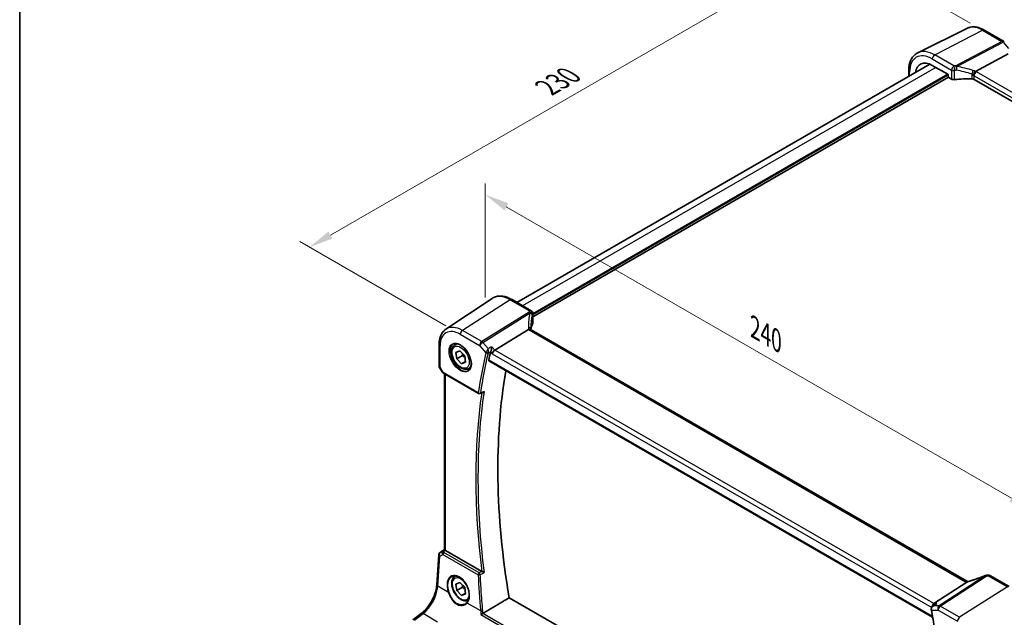
# Model space of a CAD drawing. Units: millimetres. Extents: x 0 to 6296, y 0 to 1124.
# Drawn here: x 0 to 305, y 375 to 560 of the extents above; entities that cross this region are included whole.
import ezdxf

# ---------------------------------------------------------------- set-up
doc = ezdxf.new("R2010")
doc.units = ezdxf.units.MM
for name, color, linetype, lineweight in [('Border (ISO)', 7, 'Continuous', 35), ('Dimension (ISO)', 7, 'Continuous', 18), ('Visible (ISO)', 7, 'Continuous', 35), ('Visible Narrow (ISO)', 7, 'Continuous', 25)]:
    doc.layers.add(name, color=color, linetype=linetype, lineweight=lineweight)
doc.styles.add('Note Text (TK)', font='txt')
doc.dimstyles.new('Default - Method 1b (TK)', dxfattribs={"dimscale": 3, "dimtxt": 2.5, "dimasz": 2.5, "dimexe": 1, "dimexo": 1.5, "dimgap": 1, "dimtad": 1, "dimtoh": 1, "dimrnd": 1e-08, "dimdsep": 46, "dimtxsty": 'Note Text (TK)', "dimcen": 0.09, "dimdle": 5, "dimclrd": 100, "dimclre": 100, "dimclrt": 7, "dimadec": 1, "dimazin": 1, "dimtfac": 1, "dimtmove": 0, "dimatfit": 3, "dimfxl": 1, "dimtolj": 1, "dimlwd": -1, "dimlwe": -1, "dimarcsym": 0})

# ---------------------------------------------------------------- blocks, each defined once
blk = doc.blocks.new('図面枠 tk図枠')
at = {"layer": 'Border (ISO)'}
blk.add_line((14.5, 289), (14.5, 8), dxfattribs=at)
blk = doc.blocks.new('*D13')
at = {"layer": 'Defpoints', "color": 0}
for p in [(252.46, 583.3), (299.23, 556.3), (136.59, 462.4)]:
    blk.add_point(p, dxfattribs=at)
at = {"layer": 'Dimension (ISO)', "color": 100}
for p, q in [((294.73, 558.89), (249.46, 585.03)), ((96.32, 493.15), (245.96, 579.55)), ((132.09, 465), (86.83, 491.13))]:
    blk.add_line(p, q, dxfattribs=at)
for points in [[(245.34, 580.63), (246.59, 578.46), (252.46, 583.3)], [(95.7, 494.23), (96.95, 492.07), (89.83, 489.4)]]:
    blk.add_solid(points, dxfattribs=at)
at = {"layer": 'Dimension (ISO)', "color": 7, "insert": (163.51, 538.93), "char_height": 7.5, "attachment_point": 4, "rotation": 30, "style": 'Note Text (TK)'}
blk.add_mtext('\\A1;{\\Q-30.000;\\W0.816;\\H0.816x;230}', dxfattribs=at)
blk = doc.blocks.new('*D14')
at = {"layer": 'Defpoints', "color": 0}
for p in [(144.37, 468.6), (314, 407.76), (314, 370.67)]:
    blk.add_point(p, dxfattribs=at)
at = {"layer": 'Dimension (ISO)', "color": 100}
for p, q in [((144.37, 473.8), (144.37, 509.16)), ((150.87, 501.95), (307.5, 411.51)), ((314, 375.87), (314, 411.23))]:
    blk.add_line(p, q, dxfattribs=at)
for points in [[(151.49, 503.03), (150.24, 500.87), (144.37, 505.7)], [(308.13, 412.6), (306.88, 410.43), (314, 407.76)]]:
    blk.add_solid(points, dxfattribs=at)
at = {"layer": 'Dimension (ISO)', "color": 7, "insert": (226.64, 465.2), "char_height": 7.5, "attachment_point": 4, "rotation": 330, "style": 'Note Text (TK)'}
blk.add_mtext('\\A1;{\\Q-30.000;\\W0.816;\\H0.816x; 240}', dxfattribs=at)

msp = doc.modelspace()

# ---------------------------------------------------------------- linework, layer by layer
at = {"layer": 'Visible (ISO)'}
for p, q in [((293.8191, 557.3106), (278.4404, 549.7016)), ((299.0185, 556.7529), (305.0228, 553.2863)), ((306.5074, 549.339), (296.3518, 543.951)), ((282.1982, 546.1701), (154.1804, 472.259)), ((275.6362, 542.3815), (275.6362, 544.1517)), ((282.9621, 545.7931), (287.7588, 543.0237)), ((287.9415, 542.1495), (159.1022, 467.7641)), ((287.9001, 542.7789), (287.9001, 542.2888)), ((288.0414, 542.044), (288.9169, 541.5386)), ((431.0974, 463.3905), (295.9262, 541.4317)), ((132.16, 463.9767), (146.4389, 473.4906)), ((158.6022, 469.7061), (152.6474, 473.1441)), ((159.1022, 468.8401), (159.1022, 466.0043)), ((157.7444, 463.926), (147.3344, 457.4404)), ((293.8326, 385.7014), (158.5404, 463.8123)), ((130.0433, 459.195), (130.0433, 452.5752)), ((134.961, 459.1419), (135.5419, 459.4773)), ((135.1955, 456.7816), (136.4417, 457.2805)), ((135.4862, 454.7582), (135.1955, 456.7816)), ((137.254, 455.7789), (135.4862, 454.7582)), ((136.4417, 457.2805), (137.9787, 455.7561)), ((137.9787, 455.7561), (138.2694, 453.7328)), ((130.1773, 452.0752), (130.96, 450.7195)), ((137.0232, 453.2338), (135.4862, 454.7582)), ((138.2402, 453.9365), (137.0232, 453.2338)), ((138.2694, 453.7328), (137.0232, 453.2338)), ((139.211, 451.7807), (139.7919, 452.1161)), ((145.4792, 454.1221), (283.0604, 374.6896)), ((131.3611, 450.3422), (142.2771, 444.0399)), ((131.7555, 395.5742), (131.7555, 450.1145)), ((142.714, 444.0091), (143.6262, 444.3768)), ((129.2993, 384.6668), (129.9371, 393.9592)), ((130.3795, 394.7223), (131.7555, 395.6411)), ((143.2625, 388.8618), (132.0484, 395.3362)), ((134.961, 387.2902), (135.2285, 387.4447)), ((135.1955, 384.9299), (136.4417, 385.4288)), ((135.4862, 382.9065), (135.1955, 384.9299)), ((136.4417, 385.4288), (137.9787, 383.9045)), ((283.4585, 378.8491), (293.6141, 385.4816)), ((306.7967, 384.146), (300.8419, 387.584)), ((137.254, 383.9272), (135.4862, 382.9065)), ((137.0232, 381.3821), (135.4862, 382.9065)), ((138.2402, 382.0848), (137.0232, 381.3821)), ((138.2694, 381.8811), (137.0232, 381.3821)), ((137.9787, 383.9045), (138.2694, 381.8811)), ((284.6517, 303.9647), (151.7839, 380.676)), ((283.1, 378.0125), (283.9535, 378.6193)), ((121.8549, 373.7769), (124.5207, 375.7705))]:
    msp.add_line(p, q, dxfattribs=at)
for centre, radius, start, end in [((304.5228, 552.4202), 1, 40.893395, 60), ((158.1022, 468.8401), 1, 0, 60), ((131.0433, 452.5752), 1, 180, 210), ((142.5271, 444.4729), 0.5, 240, 291.953882), ((130.9347, 393.8907), 1, 123.72965, 176.07356), ((300.3419, 386.7179), 1, 60, 100.496727), ((299.7405, 386.6122), 1, 99.44524, 111.541347)]:
    msp.add_arc(centre, radius, start, end, dxfattribs=at)
for centre, major_axis, ratio, start_param, end_param in [((282.9621, 539.6829), (-3.7417, 6.4808), 0.57735027, 5.49778714, 6.92371145), ((287.7586, 542.8604), (-0.1, 0.1732), 0.5780539, 3.9275998, 5.49717816), ((288.0416, 542.2073), (-0.1, 0.1732), 0.5780539, 0.78600715, 2.3555855), ((289.624, 541.9183), (0.9999, -0.0292), 0.55686057, 3.94326714, 4.97847146), ((294.8156, 530.4759), (-19.9974, 0.5845), 0.55686057, 4.70742394, 4.97847146), ((295.2191, 541.0519), (0.9999, -0.0292), 0.55686057, 0.80167448, 1.56583128), ((179.9136, 460.4326), (-19.5687, 11.3044), 0.77995516, 0.42332973, 0.44371317), ((178.4503, 463.2924), (19.9965, 0.6268), 0.59713441, 2.87307127, 3.04421449), ((158.1022, 465.9841), (-0.9998, -0.0313), 0.59713441, 2.87307127, 3.12287743), ((297.3354, 327.6686), (-110.0353, 190.5867), 0.57735027, 0.55025293, 0.56690699), ((147.2047, 456.7426), (0.6441, 0.7798), 0.43116621, 0.91019597, 2.42863242), ((303.3459, 331.1387), (-109.6635, 189.9427), 0.57735027, 0.60665527, 0.99903175), ((132.7555, 395.8159), (-0.9987, -0.083), 0.6252357, 0.66468856, 0.73345339), ((295.1159, 399.0713), (-20.0054, -0.9386), 0.59413391, 1.76769511, 1.79769862), ((283.6622, 377.9589), (0.2635, 0.9834), 0.68850026, 0.65532613, 1.83422189)]:
    msp.add_ellipse(centre, major_axis=major_axis, ratio=ratio, start_param=start_param, end_param=end_param, dxfattribs=at)
for points, knots in [([(293.8191, 557.3106), (294.125, 557.462), (294.4509, 557.5736), (295.1247, 557.7153), (295.4724, 557.7456), (296.1765, 557.7309), (296.5329, 557.6859), (297.2468, 557.5281), (297.6043, 557.4154), (298.3154, 557.1286), (298.669, 556.9546), (299.0185, 556.7529)], [0.822464547, 0.822464547, 0.822464547, 0.822464547, 0.972130903, 0.972130903, 1.121797259, 1.121797259, 1.271463615, 1.271463615, 1.421129971, 1.421129971, 1.570796327, 1.570796327, 1.570796327, 1.570796327]), ([(275.6362, 544.1517), (275.6362, 544.6445), (275.6713, 545.1228), (275.8151, 546.0404), (275.9239, 546.4796), (276.219, 547.3074), (276.4055, 547.6961), (276.8584, 548.4069), (277.1251, 548.7289), (277.7324, 549.2856), (278.0729, 549.5198), (278.4404, 549.7016)], [6.283185307, 6.283185307, 6.283185307, 6.283185307, 6.447678217, 6.447678217, 6.612171126, 6.612171126, 6.776664035, 6.776664035, 6.941156944, 6.941156944, 7.105649854, 7.105649854, 7.105649854, 7.105649854]), ([(295.6612, 542.6689), (295.6615, 542.67), (295.6618, 542.6712), (295.675, 542.719), (295.6902, 542.7686), (295.7246, 542.8704), (295.7435, 542.9225), (295.8045, 543.0782), (295.8512, 543.1841), (295.9594, 543.4039), (296.0207, 543.5149), (296.1462, 543.7186), (296.209, 543.8088), (296.2684, 543.8829)], [-0.149410835, -0.149410835, -0.149410835, -0.149410835, -0.148945584, -0.148945584, -0.130024629, -0.130024629, -0.111660977, -0.111660977, -0.076472501, -0.076472501, -0.038195181, -0.038195181, 0, 0, 0, 0]), ([(296.3518, 543.951), (296.3193, 543.9338), (296.2918, 543.9117), (296.2693, 543.8842), (296.2688, 543.8835), (296.2684, 543.8829)], [-0.5426836161, -0.5426836161, -0.5426836161, -0.5426836161, -0.5211963992, -0.5211963992, -0.5207117404, -0.5207117404, -0.5207117404, -0.5207117404]), ([(152.6474, 473.1441), (152.2206, 473.3905), (151.7888, 473.5993), (150.9223, 473.9335), (150.4875, 474.0589), (149.623, 474.2172), (149.1932, 474.25), (148.3512, 474.2132), (147.9389, 474.1433), (147.1532, 473.8957), (146.7801, 473.7179), (146.4389, 473.4906)], [1.570796327, 1.570796327, 1.570796327, 1.570796327, 1.735289236, 1.735289236, 1.899782145, 1.899782145, 2.064275055, 2.064275055, 2.228767964, 2.228767964, 2.393260873, 2.393260873, 2.393260873, 2.393260873]), ([(158.5027, 463.8356), (158.495, 463.8588), (158.4883, 463.8814), (158.4765, 463.9267), (158.4715, 463.9493), (158.4635, 463.9928), (158.4605, 464.0137), (158.4564, 464.0534), (158.4552, 464.0723), (158.4548, 464.0901)], [-1.218444244, -1.218444244, -1.218444244, -1.218444244, -1.148242852, -1.148242852, -1.073260176, -1.073260176, -0.9982775, -0.9982775, -0.923294824, -0.923294824, -0.923294824, -0.923294824]), ([(132.16, 463.9767), (131.8759, 463.7874), (131.6164, 463.561), (131.1567, 463.0484), (130.9566, 462.7624), (130.6173, 462.1452), (130.4781, 461.8141), (130.2578, 461.117), (130.1767, 460.751), (130.0695, 459.9918), (130.0433, 459.5985), (130.0433, 459.195)], [2.393260873, 2.393260873, 2.393260873, 2.393260873, 2.542927229, 2.542927229, 2.692593585, 2.692593585, 2.842259942, 2.842259942, 2.991926298, 2.991926298, 3.141592654, 3.141592654, 3.141592654, 3.141592654]), ([(158.4463, 463.879), (158.4348, 463.8896), (158.4225, 463.8996), (158.3463, 463.9538), (158.266, 463.9824), (158.0772, 464.0042), (157.9708, 463.9969), (157.8586, 463.972)], [-0.0841410976, -0.0841410976, -0.0841410976, -0.0841410976, -0.0762139606, -0.0762139606, -0.0382614641, -0.0382614641, 0, 0, 0, 0]), ([(158.5404, 463.8123), (158.5313, 463.8176), (158.5228, 463.8227), (158.5069, 463.8328), (158.4995, 463.8377), (158.4858, 463.8472), (158.4796, 463.8517), (158.4682, 463.8604), (158.463, 463.8645), (158.4539, 463.8722), (158.4498, 463.8758), (158.4463, 463.879)], [0, 0, 0, 0, 0.043586558, 0.043586558, 0.087173116, 0.087173116, 0.130759674, 0.130759674, 0.174346232, 0.174346232, 0.21793279, 0.21793279, 0.21793279, 0.21793279]), ([(139.211, 451.7807), (138.9812, 451.648), (138.7215, 451.5695), (138.1615, 451.5202), (137.8602, 451.5582), (137.2219, 451.7495), (136.8849, 451.9183), (136.224, 452.3702), (135.901, 452.6577), (135.3096, 453.3141), (135.0409, 453.6823), (134.5805, 454.4631), (134.3886, 454.8754), (134.0989, 455.7089), (134.0014, 456.13), (133.9159, 456.9462), (133.9284, 457.3412), (134.0779, 458.057), (134.2121, 458.3812), (134.5623, 458.8505), (134.748, 459.019), (134.961, 459.1419)], [2.01158882, 2.01158882, 2.01158882, 2.01158882, 2.27419739, 2.27419739, 2.56103207, 2.56103207, 2.88886226, 2.88886226, 3.22905999, 3.22905999, 3.5666008, 3.5666008, 3.9024059, 3.9024059, 4.2396516, 4.2396516, 4.57980052, 4.57980052, 4.90977278, 4.90977278, 5.15318147, 5.15318147, 5.15318147, 5.15318147]), ([(134.4485, 459.335), (134.7043, 459.4684), (135.005, 459.5267), (135.6529, 459.4781), (135.9936, 459.3828), (136.6847, 459.054), (137.0341, 458.8251), (137.7129, 458.2536), (138.0421, 457.9111), (138.6459, 457.1459), (138.9203, 456.7231), (139.3845, 455.8409), (139.5743, 455.3817), (139.8498, 454.4759), (139.9357, 454.0295), (139.997, 453.1972), (139.9728, 452.8114), (139.8225, 452.1373), (139.6962, 451.8503), (139.4127, 451.4666), (139.276, 451.3383), (139.1219, 451.2404)], [3.95168604, 3.95168604, 3.95168604, 3.95168604, 4.30202145, 4.30202145, 4.6246083, 4.6246083, 4.93757234, 4.93757234, 5.25097983, 5.25097983, 5.56555189, 5.56555189, 5.88041447, 5.88041447, 6.19456055, 6.19456055, 6.50744561, 6.50744561, 6.82216596, 6.82216596, 7.04388825, 7.04388825, 7.04388825, 7.04388825]), ([(146.3954, 458.5246), (146.3952, 458.523), (146.395, 458.5213), (146.3791, 458.3932), (146.3579, 458.2559), (146.3069, 457.9775), (146.2772, 457.8353), (146.2121, 457.5617), (146.1769, 457.4292), (146.1092, 457.2074), (146.0781, 457.1161), (146.0468, 457.0368)], [-0.00060878, -0.00060878, -0.00060878, -0.00060878, 0, 0, 0.046376302, 0.046376302, 0.090448049, 0.090448049, 0.131239096, 0.131239096, 0.163237368, 0.163237368, 0.163237368, 0.163237368]), ([(145.4792, 454.1221), (145.4778, 454.1229), (145.4765, 454.1237), (145.4484, 454.1414), (145.4285, 454.1691), (145.411, 454.2395), (145.4124, 454.2813), (145.4217, 454.3244)], [0.0368240336, 0.0368240336, 0.0368240336, 0.0368240336, 0.0377684946, 0.0377684946, 0.0568836032, 0.0568836032, 0.0750304918, 0.0750304918, 0.0750304918, 0.0750304918]), ([(130.96, 450.7195), (130.9814, 450.6824), (131.0047, 450.6491), (131.0534, 450.5878), (131.0789, 450.5598), (131.1314, 450.5079), (131.1585, 450.484), (131.214, 450.439), (131.2425, 450.418), (131.3008, 450.3784), (131.3307, 450.3598), (131.3611, 450.3422)], [0.83221459, 0.83221459, 0.83221459, 0.83221459, 0.955310532, 0.955310532, 1.078406474, 1.078406474, 1.201502415, 1.201502415, 1.324598357, 1.324598357, 1.447694299, 1.447694299, 1.447694299, 1.447694299]), ([(143.6262, 444.3768), (143.6879, 444.4017), (143.7477, 444.4365), (143.8682, 444.5258), (143.9284, 444.5834), (143.9822, 444.648), (143.9831, 444.6491), (143.9841, 444.6502)], [-0.0460187085, -0.0460187085, -0.0460187085, -0.0460187085, -0.024813875, -0.024813875, 0, 0, 0.0004308518, 0.0004308518, 0.0004308518, 0.0004308518]), ([(131.7563, 395.5738), (131.7564, 395.5654), (131.7612, 395.5553), (131.7907, 395.5201), (131.8301, 395.4865), (131.9223, 395.4193), (131.9601, 395.3932), (132.0015, 395.3654)], [0.0865379487, 0.0865379487, 0.0865379487, 0.0865379487, 0.1055832616, 0.1055832616, 0.1404320609, 0.1404320609, 0.1588022722, 0.1588022722, 0.1588022722, 0.1588022722]), ([(143.9841, 388.5073), (143.9831, 388.5078), (143.9822, 388.5082), (143.9344, 388.5316), (143.8818, 388.5573), (143.7712, 388.6115), (143.7129, 388.64), (143.5921, 388.6991), (143.5291, 388.7299), (143.4189, 388.784), (143.3717, 388.8071), (143.3151, 388.8348), (143.3025, 388.841), (143.2904, 388.8469)], [-0.0847813048, -0.0847813048, -0.0847813048, -0.0847813048, -0.0843539433, -0.0843539433, -0.0625223034, -0.0625223034, -0.0416882568, -0.0416882568, -0.0209181638, -0.0209181638, -0.0048063811, -0.0048063811, 0, 0, 0, 0]), ([(124.5207, 375.7705), (124.9901, 376.1215), (125.4657, 376.5588), (126.3775, 377.5698), (126.8136, 378.1434), (127.6044, 379.3767), (127.9591, 380.0363), (128.5557, 381.3835), (128.7974, 382.0709), (129.1486, 383.4109), (129.2579, 384.0635), (129.2993, 384.6668)], [-1.48352986, -1.48352986, -1.48352986, -1.48352986, -1.20427718, -1.20427718, -0.9250245, -0.9250245, -0.64577182, -0.64577182, -0.36651914, -0.36651914, -0.08726646, -0.08726646, -0.08726646, -0.08726646]), ([(139.1185, 379.8792), (138.9124, 379.7762), (138.6862, 379.7147), (138.1615, 379.6685), (137.8602, 379.7065), (137.2219, 379.8978), (136.8849, 380.0666), (136.224, 380.5185), (135.901, 380.806), (135.3096, 381.4624), (135.0409, 381.8306), (134.5805, 382.6114), (134.3886, 383.0237), (134.0989, 383.8572), (134.0014, 384.2783), (133.9159, 385.0945), (133.9284, 385.4895), (134.0779, 386.2053), (134.2121, 386.5295), (134.5623, 386.9988), (134.748, 387.1673), (134.961, 387.2902)], [2.04626241, 2.04626241, 2.04626241, 2.04626241, 2.27419739, 2.27419739, 2.56103207, 2.56103207, 2.88886226, 2.88886226, 3.22905999, 3.22905999, 3.5666008, 3.5666008, 3.9024059, 3.9024059, 4.2396516, 4.2396516, 4.57980052, 4.57980052, 4.90977278, 4.90977278, 5.15318147, 5.15318147, 5.15318147, 5.15318147]), ([(134.0402, 387.2702), (134.1798, 387.3431), (134.3288, 387.3965), (134.6411, 387.4628), (134.8043, 387.4762), (135.1382, 387.4628), (135.3084, 387.4373), (135.6523, 387.3487), (135.8257, 387.2867), (136.1729, 387.1279), (136.3466, 387.0314), (136.6908, 386.8061), (136.8613, 386.6772), (137.1952, 386.3899), (137.3585, 386.2314), (137.6738, 385.8884), (137.8258, 385.7039), (138.1143, 385.3132), (138.2508, 385.107), (138.5047, 384.6783), (138.622, 384.4557), (138.8343, 383.9999), (138.9292, 383.7666), (139.094, 383.2957), (139.1639, 383.0581), (139.2769, 382.5847), (139.32, 382.349), (139.3784, 381.8858), (139.3937, 381.6584), (139.3965, 381.2179), (139.384, 381.0049), (139.3318, 380.5985), (139.2922, 380.4052), (139.1873, 380.0426), (139.122, 379.8736), (138.9961, 379.6206), (138.9425, 379.528), (138.8266, 379.3554), (138.7644, 379.2754), (138.6983, 379.202)], [-0.75859894, -0.75859894, -0.75859894, -0.75859894, -0.58713658, -0.58713658, -0.41819553, -0.41819553, -0.25492275, -0.25492275, -0.09583381, -0.09583381, 0.06123601, 0.06123601, 0.21764494, 0.21764494, 0.37405394, 0.37405394, 0.53072918, 0.53072918, 0.6877404, 0.6877404, 0.84506213, 0.84506213, 1.00262001, 1.00262001, 1.16031274, 1.16031274, 1.31802951, 1.31802951, 1.47567904, 1.47567904, 1.63325101, 1.63325101, 1.79094139, 1.79094139, 1.94937641, 1.94937641, 2.05042976, 2.05042976, 2.15148311, 2.15148311, 2.15148311, 2.15148311]), ([(293.6141, 385.4816), (293.6466, 385.5028), (293.6741, 385.5237), (293.6966, 385.5444), (293.6971, 385.5449), (293.6976, 385.5454)], [-0.5426836161, -0.5426836161, -0.5426836161, -0.5426836161, -0.5211963992, -0.5211963992, -0.5207117404, -0.5207117404, -0.5207117404, -0.5207117404]), ([(293.9314, 385.6521), (293.9279, 385.6536), (293.9244, 385.6551), (293.9098, 385.6616), (293.8991, 385.6666), (293.8785, 385.6766), (293.8687, 385.6816), (293.8499, 385.6915), (293.841, 385.6965), (293.8326, 385.7014)], [-0.133830022, -0.133830022, -0.133830022, -0.133830022, -0.121441779, -0.121441779, -0.080961186, -0.080961186, -0.040480593, -0.040480593, 0, 0, 0, 0]), ([(294.4033, 385.7794), (294.3657, 385.7675), (294.3283, 385.7561), (294.2538, 385.7342), (294.2167, 385.7237), (294.1434, 385.7036), (294.107, 385.6941), (294.0352, 385.6761), (293.9997, 385.6676), (293.93, 385.6516), (293.8958, 385.6442), (293.8622, 385.6373)], [0.923294824, 0.923294824, 0.923294824, 0.923294824, 0.988805615, 0.988805615, 1.054316407, 1.054316407, 1.119827198, 1.119827198, 1.18533799, 1.18533799, 1.250848781, 1.250848781, 1.250848781, 1.250848781]), ([(299.3734, 387.5424), (299.0477, 387.4138), (298.7202, 387.2872), (298.0625, 387.0382), (297.7322, 386.9159), (297.0697, 386.6756), (296.7374, 386.5577), (296.0716, 386.3268), (295.7382, 386.2138), (295.0708, 385.9927), (294.7369, 385.8847), (294.4033, 385.7794)], [0.681693487, 0.681693487, 0.681693487, 0.681693487, 0.730013755, 0.730013755, 0.778334022, 0.778334022, 0.826654289, 0.826654289, 0.874974556, 0.874974556, 0.923294824, 0.923294824, 0.923294824, 0.923294824]), ([(138.6983, 379.202), (138.6752, 379.1763), (138.6513, 379.1512), (138.6018, 379.1022), (138.5763, 379.0782), (138.5237, 379.0315), (138.4967, 379.0088), (138.4411, 378.9646), (138.4126, 378.9432), (138.3542, 378.9016), (138.3243, 378.8815), (138.2937, 378.862)], [0, 0, 0, 0, 0.0175395925, 0.0175395925, 0.0350791851, 0.0350791851, 0.0526187776, 0.0526187776, 0.0701583702, 0.0701583702, 0.0876979627, 0.0876979627, 0.0876979627, 0.0876979627]), ([(284.3975, 378.8491), (284.3956, 378.8484), (284.3937, 378.8478), (284.2731, 378.8042), (284.1585, 378.7496), (284.0183, 378.6637), (283.9855, 378.6421), (283.9535, 378.6193)], [-0.1625312249, -0.1625312249, -0.1625312249, -0.1625312249, -0.161927071, -0.161927071, -0.124110825, -0.124110825, -0.1122264592, -0.1122264592, -0.1122264592, -0.1122264592]), ([(142.9708, 375.4538), (142.9716, 375.4544), (142.9724, 375.4549), (143.0134, 375.484), (143.0594, 375.5142), (143.1582, 375.5754), (143.2111, 375.6064), (143.3239, 375.6689), (143.384, 375.7005), (143.4839, 375.749), (143.5231, 375.7671), (143.5606, 375.7832)], [-0.0825584129, -0.0825584129, -0.0825584129, -0.0825584129, -0.0821605172, -0.0821605172, -0.0618093497, -0.0618093497, -0.0421575912, -0.0421575912, -0.022016259, -0.022016259, -0.0087607718, -0.0087607718, -0.0087607718, -0.0087607718]), ([(283.1, 378.0125), (283.0522, 377.9785), (283.0056, 377.9406), (282.9165, 377.8563), (282.874, 377.81), (282.7947, 377.7064), (282.7578, 377.6488), (282.6943, 377.5213), (282.6679, 377.4516), (282.6322, 377.298), (282.6234, 377.2143), (282.6279, 377.1288)], [-0.0560370184, -0.0560370184, -0.0560370184, -0.0560370184, -0.0448296148, -0.0448296148, -0.0336222111, -0.0336222111, -0.0224148074, -0.0224148074, -0.0112074037, -0.0112074037, 0, 0, 0, 0]), ([(282.6279, 377.1288), (282.6285, 377.1188), (282.6291, 377.1089), (282.6307, 377.0889), (282.6316, 377.0789), (282.6336, 377.059), (282.6348, 377.049), (282.6374, 377.0291), (282.6388, 377.0192), (282.642, 376.9993), (282.6437, 376.9893), (282.6455, 376.9794)], [0, 0, 0, 0, 0.00183350109, 0.00183350109, 0.00366700217, 0.00366700217, 0.00550050326, 0.00550050326, 0.00733400434, 0.00733400434, 0.00916750543, 0.00916750543, 0.00916750543, 0.00916750543]), ([(282.6455, 376.9794), (282.8344, 375.961), (283.0171, 374.9444), (283.3703, 372.9152), (283.5407, 371.9025), (283.8692, 369.8815), (284.0272, 368.8731), (284.3309, 366.8608), (284.4765, 365.8568), (284.7553, 363.8537), (284.8885, 362.8545), (285.0154, 361.8577)], [6.0477846465, 6.0477846465, 6.0477846465, 6.0477846465, 6.0633840874, 6.0633840874, 6.0789835282, 6.0789835282, 6.0945829691, 6.0945829691, 6.1101824099, 6.1101824099, 6.1257818508, 6.1257818508, 6.1257818508, 6.1257818508])]:
    msp.add_open_spline(points, degree=3, knots=knots, dxfattribs=at)
for points, degree in [([(157.8586, 463.972), (157.8168, 463.9628), (157.7787, 463.9473), (157.7444, 463.926)], 3), ([(146.0468, 457.0368), (146.0283, 456.9902), (146.0143, 456.9455), (146.0044, 456.9038)], 3), ([(143.2625, 388.8618), (143.2712, 388.8567), (143.2805, 388.8518), (143.2904, 388.8469)], 3), ([(293.8622, 385.6373), (293.8063, 385.6258), (293.7505, 385.5947), (293.6976, 385.5454)], 3), ([(143.6322, 375.8195), (147.7148, 378.2523), (151.7839, 380.676)], 2), ([(143.5606, 375.7832), (143.5859, 375.794), (143.6098, 375.8061), (143.6322, 375.8195)], 3)]:
    msp.add_open_spline(points, degree=degree, dxfattribs=at)
for points, weights in [([(137.2711, 456.4579), (137.2832, 456.1502), (137.254, 455.7789)], [1.06408164968, 1.04531386348, 1]), ([(137.254, 455.7789), (137.7325, 455.4805), (138.0626, 455.1725)], [1, 1.06819006256, 1.0762654716]), ([(137.2711, 384.6062), (137.2832, 384.2985), (137.254, 383.9272)], [1.06408164968, 1.04531386348, 1]), ([(137.254, 383.9272), (137.7325, 383.6288), (138.0626, 383.3208)], [1, 1.06819006256, 1.0762654716])]:
    msp.add_rational_spline(points, weights, degree=2, dxfattribs=at)
at = {"layer": 'Visible Narrow (ISO)'}
for p, q in [((283.7063, 549.049), (298.5555, 556.7236)), ((298.5555, 556.7236), (304.5598, 553.257)), ((304.5598, 553.257), (290.2624, 545.6716)), ((290.5782, 545.4032), (304.8756, 552.9886)), ((304.8756, 552.9886), (306.5306, 551.0776)), ((282.9621, 547.804), (288.9169, 544.366)), ((289.661, 545.611), (283.7063, 549.049)), ((284.011, 545.1875), (155.9378, 471.2444)), ((275.9291, 542.5506), (275.9291, 543.7435)), ((288.9169, 544.366), (288.9169, 541.5386)), ((289.8713, 541.3734), (289.8713, 544.2148)), ((431.9625, 465.6887), (296.6704, 543.7997)), ((287.7587, 543.0238), (159.1022, 468.7439)), ((287.9001, 542.7788), (159.1022, 468.4173)), ((295.2404, 543.0521), (295.2404, 541.6086)), ((295.9262, 542.5547), (431.2184, 464.4437)), ((295.9262, 541.4317), (295.9262, 542.5547)), ((152.1104, 473.0721), (137.2611, 463.6002)), ((152.1104, 473.0721), (158.0652, 469.6341)), ((157.9211, 469.2643), (143.2655, 460.1336)), ((143.5813, 459.8652), (158.2369, 468.9959)), ((159.0711, 468.6973), (159.0711, 465.8559)), ((136.591, 462.398), (142.5954, 458.9314)), ((143.2655, 460.1336), (137.2611, 463.6002)), ((158.0034, 463.7403), (293.2956, 385.6293)), ((130.3362, 452.1669), (130.3362, 458.7868)), ((142.5954, 458.9314), (144.5478, 456.6769)), ((145.2362, 457.9543), (143.5813, 459.8652)), ((147.3344, 457.4404), (146.3954, 458.5246)), ((146.0044, 456.9038), (146.4976, 456.3344)), ((146.4976, 456.3344), (282.7668, 377.6593)), ((283.4585, 378.8491), (147.3344, 457.4404)), ((130.3362, 452.1669), (130.1773, 452.0752)), ((131.2575, 450.5711), (130.3362, 452.1669)), ((283.027, 374.878), (145.4217, 454.3244)), ((142.1735, 444.2688), (131.2575, 450.5711)), ((132.0484, 395.3362), (132.0484, 449.9454)), ((130.2303, 393.5551), (131.1923, 394.1172)), ((130.3984, 394.7342), (131.7555, 395.6402)), ((131.0409, 395.1096), (130.3984, 394.7342)), ((131.7555, 395.5825), (131.0409, 395.1096)), ((131.1923, 394.1172), (142.1368, 387.7984)), ((131.2951, 394.898), (132.0015, 395.3654)), ((142.4582, 388.3551), (131.5137, 394.6739)), ((129.5925, 384.2628), (130.2303, 393.5551)), ((299.3877, 387.5025), (285.0903, 378.165)), ((285.4061, 378.0687), (299.7035, 387.4062)), ((300.3049, 387.5119), (306.2597, 384.0739)), ((132.9061, 382.3497), (129.5925, 384.2628)), ((306.2597, 384.0739), (291.4104, 374.6021)), ((142.9286, 376.5632), (138.7061, 379.0011)), ((284.3975, 378.8491), (283.4585, 378.8491)), ((122.3921, 373.7539), (125.058, 375.7474)), ((129.5592, 373.1486), (125.058, 375.7474)), ((282.5365, 295.5454), (143.5606, 375.7832)), ((282.7836, 376.8665), (284.736, 376.8665)), ((285.0903, 378.165), (283.4353, 378.165)), ((284.736, 376.8665), (290.7403, 373.3999)), ((291.4104, 374.6021), (285.4061, 378.0687)), ((142.9708, 375.4538), (282.5232, 294.8832))]:
    msp.add_line(p, q, dxfattribs=at)
for centre, major_axis, ratio, start_param, end_param in [((298.5555, 548.6858), (-4.9221, 8.5254), 0.57735027, 5.49778714, 6.24611892), ((298.5185, 555.8868), (0.5, 0.866), 0.57735027, 0, 0.73303829), ((304.5228, 552.4202), (0.5, 0.866), 0.57735027, 0, 0.73303829), ((304.5228, 552.4202), (0.4687, -0.8834), 0.61386143, 1.91421598, 2.37721657), ((304.5228, 552.4202), (0.7559, 0.6547), 0.25819889, 0, 0.87791414), ((282.9621, 539.6829), (-4.9731, 8.6137), 0.57735027, 5.49778714, 7.06858347), ((283.7063, 540.1126), (-5.4724, 9.4785), 0.57735027, 5.49778714, 6.24611892), ((283.6692, 548.2122), (0.5, 0.866), 0.57735027, 0.73303829, 2.35619449), ((276.6362, 544.1517), (-1, 0), 0.57735027, 0, 0.78539816), ((289.624, 544.7742), (0.5, 0.866), 0.57735027, 0.73303829, 2.35619449), ((289.624, 544.7742), (1, 0), 0.57735027, 3.92699082, 4.96219514), ((294.8526, 534.3216), (-20.9942, 0.9061), 0.54637912, 4.95632555, 4.98577174), ((289.624, 544.7742), (-0.1087, 0.9941), 0.22764062, 4.08999377, 5.68750295), ((294.8156, 533.4848), (19.9939, -0.9039), 0.54479727, 1.81578029, 1.84522648), ((290.2254, 544.8348), (-0.0919, 0.9958), 0.20382564, 4.09231843, 5.69114161), ((290.2254, 544.8348), (-0.4687, 0.8834), 0.61386143, 5.05580864, 5.51880923), ((290.2254, 544.8348), (-0.1349, -0.9909), 0.34468607, 1.0136488, 2.22776894), ((294.8156, 526.301), (-17.7405, 13.8099), 0.66867453, 5.17107779, 5.41267913), ((295.1684, 526.8693), (-18.832, 13.8068), 0.67305545, 5.14954444, 5.39114578), ((295.2616, 543.6293), (0.3221, 0.9467), 0.19903364, 4.12606104, 5.42218566), ((295.5719, 542.5473), (-1.7935, 1.3149), 0.67305545, 4.81512581, 5.14954444), ((296.6333, 542.9629), (0.5, 0.866), 0.57735027, 0.73303829, 2.35619449), ((295.2561, 543.0688), (-1.9994, 0.0863), 0.54637912, 3.95056742, 4.15619477), ((295.2191, 541.979), (-0.7632, 1.1947), 0.54089094, 4.95706522, 5.39374334), ((295.2191, 542.232), (0.9991, -0.0823), 0.51426989, 0.82776028, 1.15523895), ((152.1104, 464.1356), (-5.4724, 9.4785), 0.57735027, 5.49778714, 6.32025169), ((152.1474, 472.2781), (0.5, 0.866), 0.57735027, 0, 0.83775804), ((178.7291, 459.6431), (-18.1029, 14.1911), 0.75001748, 0.31115287, 0.55275421), ((178.4133, 467.0953), (20.9911, 1.006), 0.60672809, 2.86271693, 2.89216311), ((157.9581, 468.4703), (0.9395, -0.3425), 0.77044377, 0.28374236, 1.88256555), ((157.9581, 468.4703), (0.5288, -0.8488), 0.53916863, 1.87411749, 2.33711808), ((158.1022, 468.8401), (0.5, 0.866), 0.57735027, 0, 0.83775804), ((158.1022, 468.8401), (0.9237, -0.383), 0.76435637, 0.31840008, 1.91590925), ((157.9581, 468.4703), (0.9664, -0.2569), 0.5848899, 0.22184704, 1.43596718), ((178.4503, 459.1175), (-16.9036, 14.3147), 0.7467598, 0.34353501, 0.56389498), ((178.4503, 466.3013), (-19.9906, -1.0088), 0.60814577, 6.0026992, 6.03214538), ((158.1022, 468.8401), (1, 0), 0.57735027, 6.03337915, 6.28318531), ((137.2611, 455.5624), (-4.9221, 8.5254), 0.57735027, 5.49778714, 6.32025169), ((157.4551, 464.0666), (0.9997, 0.0235), 0.54240086, 0, 1.27548062), ((159.7334, 464.1209), (-1.7241, 1.3515), 0.75001748, 0.55275421, 0.88717284), ((136.591, 455.1755), (-4.4228, 7.6606), 0.57735027, 5.49778714, 7.06858347), ((137.2981, 462.8062), (-0.5, -0.866), 0.57735027, 3.97935069, 5.49778714), ((159.4176, 464.6424), (1.9992, 0.0958), 0.60672809, 3.69229389, 3.89792125), ((158.0404, 462.9463), (0.5, 0.866), 0.57735027, 0, 0.83775804), ((131.0433, 459.195), (-1, 0), 0.57735027, 0, 0.78539816), ((136.7275, 455.2543), (2.3374, -4.0485), 0.57735027, 3.11689743, 6.30788053), ((137.086, 455.4613), (-2.125, 3.6806), 0.57735027, 5.81049268, 6.28318531), ((143.3025, 459.3396), (-0.5, -0.866), 0.57735027, 3.97935069, 5.49778714), ((143.3025, 459.3396), (0.7559, 0.6547), 0.25819889, 0.98263389, 2.50107034), ((143.3025, 459.3396), (-0.5288, 0.8488), 0.53916863, 5.01571015, 5.47871073), ((296.2748, 327.0562), (110.33, -191.0971), 0.57735027, 3.69159016, 3.76958736), ((296.5975, 327.2426), (-110.0809, 190.6658), 0.57735027, 0.5499975, 0.62799471), ((144.9013, 456.8811), (-0.4866, 0.1149), 0.69608442, 0.93425065, 2.41778052), ((144.9225, 456.9476), (-0.465, 0.1837), 0.59150568, 1.0667146, 2.5113602), ((131.0433, 452.5752), (-1, 0), 0.57735027, 0, 0.78539816), ((137.086, 455.4613), (2.125, -3.6806), 0.57735027, 0, 0.47269263), ((131.9956, 450.9258), (1.0509, 0.1639), 0.32934228, 3.26824191, 3.88372162), ((131.6111, 450.7752), (-0.25, -0.433), 0.57735027, 5.49778714, 6.28318531), ((297.3354, 327.6686), (110.2644, -190.9835), 0.57735027, 3.77319108, 4.08178315), ((297.6582, 327.8549), (-110.0153, 190.5521), 0.57735027, 0.62850277, 0.94229356), ((142.5271, 444.4729), (-0.4945, 0.0738), 0.66071499, 0.87750569, 2.36103556), ((142.5271, 444.4729), (-0.25, -0.433), 0.57735027, 5.49778714, 6.28318531), ((142.5271, 444.4729), (0.1869, -0.4637), 0.58090381, 0, 0.70616706), ((130.9347, 393.8907), (-0.9977, 0.0685), 0.52219131, 0, 0.82332442), ((130.9347, 393.8907), (-0.5045, 0.8634), 0.77915995, 0.0482238, 1.50509308), ((130.9347, 393.8907), (-0.5553, 0.8317), 0.59411967, 6.24561175, 6.28318531), ((131.5773, 394.2661), (0.5198, -0.8544), 0.50513422, 3.18085107, 3.9649682), ((131.3259, 394.5091), (-0.4703, -0.1699), 0.7690198, 4.50458337, 5.47191268), ((131.9639, 394.492), (-1.0163, 0.4436), 0.68018995, 0.37155991, 1.04431206), ((131.5773, 394.2661), (-0.5406, 0.8414), 0.14285003, 5.46568625, 6.24980338), ((131.5445, 394.285), (-0.25, -0.433), 0.57735027, 4.01425728, 5.41052068), ((131.9331, 394.8809), (-0.6478, 0.1178), 0.51534664, 0.29110912, 0.96386127), ((135.9725, 382.9688), (-2.0965, 4.4461), 0.62523539, 3.3982541, 7.70122033), ((142.489, 387.9662), (-0.25, -0.433), 0.57735027, 4.01425728, 5.41052068), ((142.489, 387.9662), (0.4994, 0.0245), 0.43312328, 3.90854008, 5.37873119), ((298.2765, 326.87), (94.1989, -199.7774), 0.6252338, 4.12882502, 4.18478605), ((142.489, 387.9662), (-0.2544, 0.4304), 0.4805433, 4.08221782, 5.4891049), ((300.3419, 386.7179), (-0.1822, 0.9833), 0.17565226, 5.61907576, 6.28318531), ((130.2969, 384.5983), (-0.9977, 0.0685), 0.52219131, 0, 0.82332442), ((136.7325, 383.4055), (1.875, -3.2476), 0.57735027, 1.60097965, 7.03520296), ((137.086, 383.6096), (-2.125, 3.6806), 0.57735027, 6.13320955, 6.28318531), ((293.3326, 384.8353), (0.5, 0.866), 0.57735027, 0, 0.83775804), ((294.7098, 386.5314), (1.9992, 0.0958), 0.60672809, 3.89792125, 4.1035486), ((294.394, 386.3746), (1.9895, 0.7076), 0.2893161, 4.25418244, 4.58860107), ((294.7975, 392.6309), (20.8897, 7.4303), 0.2893161, 4.58860107, 4.83020241), ((294.7043, 384.8258), (-0.301, 0.9536), 0.23122033, 0, 0.30059093), ((299.7405, 386.6122), (-0.3672, 0.9302), 0.00445231, 0, 0.2922046), ((299.7405, 386.6122), (-0.5468, 0.8373), 0.55343369, 5.46703367, 5.93003426), ((299.7405, 386.6122), (-0.1641, 0.9864), 0.15276635, 5.6220898, 6.28318531), ((295.1133, 399.7186), (20.9911, 1.006), 0.60672809, 4.90367938, 4.93312557), ((300.3419, 386.7179), (0.5, 0.866), 0.57735027, 0, 0.83775804), ((124.6232, 381.5651), (3.4331, 6.6751), 0.5421547, 3.98791397, 5.38417738), ((133.0469, 382.4168), (-0.1882, -0.0676), 0.12342101, 0.68192879, 2.16989366), ((138.847, 379.0682), (-0.1487, 0.1338), 0.75519772, 0, 1.26696077), ((125.1196, 374.9696), (-0.5989, 0.8008), 0.55422158, 5.4329486, 6.28318531), ((143.2808, 376.731), (-0.4979, -0.0455), 0.39628124, 0.7494646, 2.21486199), ((283.1272, 377.1551), (-0.4993, -0.0263), 0.30877678, 0, 0.70186099), ((283.1371, 377.0706), (-0.4916, -0.0912), 0.4267706, 0, 0.69242766), ((131.0566, 422.445), (-110.33, 191.0971), 0.57735027, 4.08439427, 4.16239148), ((285.4431, 377.2747), (0, -1), 0.77459667, 3.61448687, 5.13292332), ((285.4431, 377.2747), (0.5, 0.866), 0.57735027, 0.83775804, 2.35619449), ((285.4431, 377.2747), (-0.5468, 0.8373), 0.55343369, 5.46703367, 5.93003426), ((291.4474, 373.8081), (-0.5, -0.866), 0.57735027, 3.97935069, 5.49778714)]:
    msp.add_ellipse(centre, major_axis=major_axis, ratio=ratio, start_param=start_param, end_param=end_param, dxfattribs=at)
for centre, major_axis in [((136.591, 455.1755), (-2.4374, 4.2216)), ((136.7325, 455.2572), (1.875, -3.2476))]:
    msp.add_ellipse(centre, major_axis=major_axis, ratio=0.57735027, dxfattribs=at)
for points, knots in [([(145.2362, 457.9543), (145.1867, 457.8652), (145.1312, 457.7648), (145.0167, 457.5568), (144.957, 457.448), (144.8536, 457.2586), (144.8096, 457.1778), (144.7311, 457.0333), (144.6962, 456.969), (144.6419, 456.8683), (144.6217, 456.8308), (144.6028, 456.7955)], [-0.0004102015, -0.0004102015, -0.0004102015, -0.0004102015, 0.0231126512, 0.0231126512, 0.0451624518, 0.0451624518, 0.0605338081, 0.0605338081, 0.0730869062, 0.0730869062, 0.0809325925, 0.0809325925, 0.0809325925, 0.0809325925]), ([(145.2342, 456.6371), (145.2455, 456.6743), (145.2556, 456.7143), (145.2785, 456.8229), (145.2891, 456.8933), (145.306, 457.0533), (145.3107, 457.1439), (145.3128, 457.3587), (145.3064, 457.4841), (145.2812, 457.7272), (145.2614, 457.8464), (145.2362, 457.9543)], [-0.0809325925, -0.0809325925, -0.0809325925, -0.0809325925, -0.0730869062, -0.0730869062, -0.0605338081, -0.0605338081, -0.0451624518, -0.0451624518, -0.0231126512, -0.0231126512, 0.0004102015, 0.0004102015, 0.0004102015, 0.0004102015]), ([(144.6028, 456.7955), (144.5917, 456.7749), (144.5816, 456.7547), (144.5632, 456.7151), (144.555, 456.6958), (144.5478, 456.6769)], [-0.00916750543, -0.00916750543, -0.00916750543, -0.00916750543, -0.00458375271, -0.00458375271, 0, 0, 0, 0]), ([(145.213, 456.5707), (145.2155, 456.5813), (145.2186, 456.5922), (145.2256, 456.6144), (145.2296, 456.6257), (145.2342, 456.6371)], [0, 0, 0, 0, 0.00458375271, 0.00458375271, 0.00916750543, 0.00916750543, 0.00916750543, 0.00916750543]), ([(145.2342, 456.6371), (145.3039, 456.6714), (145.3737, 456.7058), (145.4435, 456.7401), (145.6405, 456.837), (145.8375, 456.9339), (146.0344, 457.0308)], [0.270185247, 0.270185247, 0.270185247, 0.270185247, 0.297396079, 0.297396079, 0.297396079, 0.374198031, 0.374198031, 0.374198031, 0.374198031]), ([(143.9841, 444.6502), (143.6786, 444.527), (143.3731, 444.4038), (143.0676, 444.2807), (142.9931, 444.2506), (142.9186, 444.2206), (142.8441, 444.1905)], [-0.370637059, -0.370637059, -0.370637059, -0.370637059, -0.249255344, -0.249255344, -0.249255344, -0.219647555, -0.219647555, -0.219647555, -0.219647555]), ([(143.2893, 388.8463), (143.098, 388.7332), (142.9067, 388.6201), (142.7154, 388.5071), (142.6297, 388.4564), (142.544, 388.4057), (142.4582, 388.3551)], [0.905945268, 0.905945268, 0.905945268, 0.905945268, 0.9819658, 0.9819658, 0.9819658, 1.016028306, 1.016028306, 1.016028306, 1.016028306]), ([(142.8061, 387.8113), (142.8918, 387.8619), (142.9775, 387.9126), (143.0632, 387.9632), (143.3702, 388.1446), (143.6771, 388.326), (143.9841, 388.5073)], [-1.016028306, -1.016028306, -1.016028306, -1.016028306, -0.9819658, -0.9819658, -0.9819658, -0.860001922, -0.860001922, -0.860001922, -0.860001922]), ([(143.5942, 376.6006), (143.525, 377.3585), (143.459, 378.1154), (143.3002, 380.0324), (143.2117, 381.1909), (143.1309, 382.3467), (143.0032, 384.1754), (142.8949, 385.9971), (142.8061, 387.8113)], [1.3649791345, 1.3649791345, 1.3649791345, 1.3649791345, 1.3762455801, 1.3762455801, 1.3935543831, 1.3935543831, 1.3935543831, 1.4209401658, 1.4209401658, 1.4209401658, 1.4209401658]), ([(133.16, 382.4358), (133.0026, 382.8777), (132.8899, 383.3287), (132.7263, 384.4723), (132.7546, 385.1465), (133.0817, 386.3572), (133.4148, 386.8633), (133.9187, 387.2025), (133.9786, 387.238), (134.0402, 387.27)], [-2.15148311, -2.15148311, -2.15148311, -2.15148311, -1.85102506, -1.85102506, -1.37029217, -1.37029217, -0.82900071, -0.82900071, -0.75859894, -0.75859894, -0.75859894, -0.75859894]), ([(132.9061, 382.3497), (133.0162, 382.0501), (133.136, 381.7492), (133.556, 380.8043), (133.9001, 380.1866), (134.7145, 379.1841), (135.1837, 378.7951), (136.1786, 378.3323), (136.6977, 378.2468), (137.5548, 378.3269), (137.9067, 378.4374), (138.3962, 378.7175), (138.5647, 378.8494), (138.7061, 379.0011)], [-0.979339656, -0.979339656, -0.979339656, -0.979339656, -0.881149678, -0.881149678, -0.663922658, -0.663922658, -0.454200442, -0.454200442, -0.252333579, -0.252333579, -0.097051376, -0.097051376, 0, 0, 0, 0]), ([(138.2937, 378.862), (138.2765, 378.8511), (138.2591, 378.8403), (137.9494, 378.6551), (137.6078, 378.5403), (136.7775, 378.4475), (136.2758, 378.5233), (135.3193, 378.9643), (134.8713, 379.3408), (134.0981, 380.3176), (133.774, 380.9219), (133.3777, 381.8473), (133.2646, 382.1421), (133.16, 382.4358)], [0.087697963, 0.087697963, 0.087697963, 0.087697963, 0.097051376, 0.097051376, 0.252333579, 0.252333579, 0.454200442, 0.454200442, 0.663922658, 0.663922658, 0.881149678, 0.881149678, 0.979339656, 0.979339656, 0.979339656, 0.979339656]), ([(282.7512, 377.0355), (282.7421, 377.11), (282.7425, 377.1857), (282.7647, 377.3757), (282.7986, 377.4859), (282.9076, 377.7165), (282.9911, 377.8292), (283.1905, 378.0254), (283.3089, 378.1064), (283.4353, 378.165)], [0, 0, 0, 0, 0.0117606966, 0.0117606966, 0.0305778111, 0.0305778111, 0.05504006, 0.05504006, 0.081342794, 0.081342794, 0.081342794, 0.081342794]), ([(282.7836, 376.8665), (282.7763, 376.8936), (282.77, 376.9214), (282.7592, 376.9778), (282.7547, 377.0065), (282.7512, 377.0355)], [-0.00916750543, -0.00916750543, -0.00916750543, -0.00916750543, -0.00458375271, -0.00458375271, 0, 0, 0, 0])]:
    msp.add_open_spline(points, degree=3, knots=knots, dxfattribs=at)
for points in [[(146.3954, 458.5246), (146.009, 458.3345), (145.6226, 458.1444), (145.2362, 457.9543)], [(146.0468, 457.0368), (146.0426, 457.0348), (146.0385, 457.0328), (146.0344, 457.0308)], [(143.2904, 388.8469), (143.29, 388.8467), (143.2897, 388.8465), (143.2893, 388.8463)], [(283.4353, 378.165), (283.7561, 378.393), (284.0768, 378.6211), (284.3975, 378.8491)], [(142.9286, 376.5632), (142.9652, 376.2015), (142.9795, 375.8303), (142.9708, 375.4538)], [(143.6322, 375.8195), (143.6303, 376.0835), (143.6176, 376.3443), (143.5942, 376.6006)], [(283.4353, 378.165), (283.3141, 378.1346), (283.2002, 378.0837), (283.1, 378.0125)]]:
    msp.add_open_spline(points, degree=3, dxfattribs=at)

# ---------------------------------------------------------------- block references
at = {"xscale": 3, "yscale": 3, "zscale": 3}
msp.add_blockref('図面枠 tk図枠', (-43.5, -24), dxfattribs=at)

# ---------------------------------------------------------------- dimensions: what is measured, and where the dimension line sits
at = {"layer": 'Dimension (ISO)', "color": 100}
for base, p1, p2, angle, text, picture, middle in [((252.46, 583.2952), (136.591, 462.398), (299.2256, 556.2951), 210, '{\\Q-30.000;\\W0.816;\\H0.816x;<>}', '*D13', (171.1427, 536.3467)), ((313.9988, 407.7635), (144.3712, 468.6039), (313.9988, 370.6693), 150, '{\\Q-30.000;\\W0.816;\\H0.816x; 240}', '*D14', (229.185, 456.7308))]:
    dim = msp.add_linear_dim(base=base, p1=p1, p2=p2, angle=angle, text=text, dimstyle='Default - Method 1b (TK)', override={"dimtoh": 0, "dimdec": 2, "dimlfac": 1.224745, "dimtp": 0, "dimtm": 0, "dimtdec": 2, "dimtofl": 0, "dimatfit": 1}, dxfattribs=at)
    dim.commit()
    dim.dimension.update_dxf_attribs({"geometry": picture, "text_midpoint": middle, "dimtype": 160})

doc.saveas('drawing.dxf')
